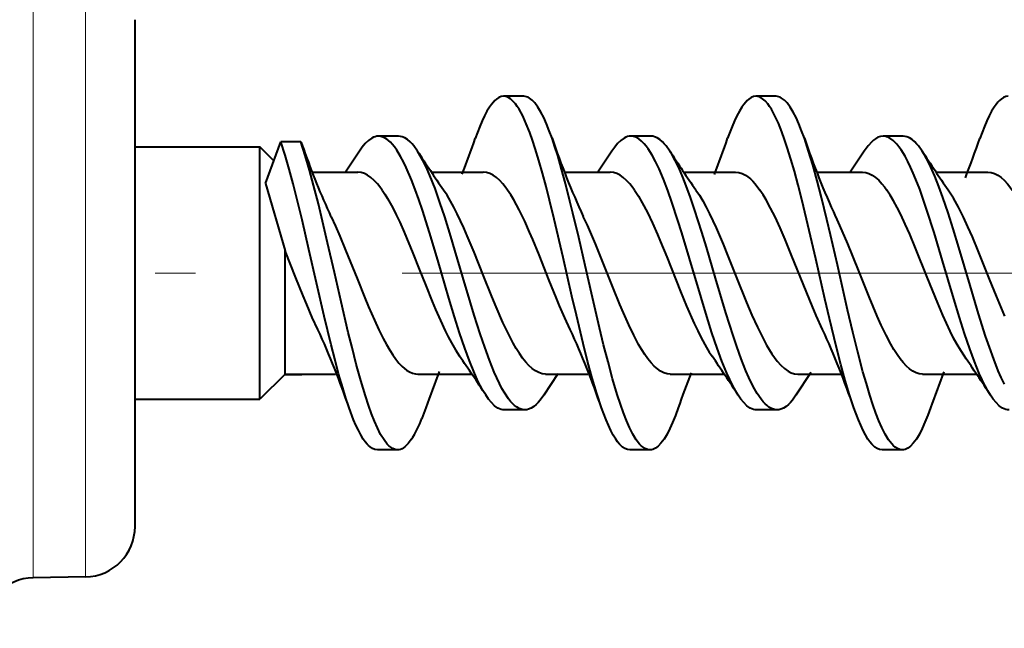
# Model space of a CAD drawing. Extents: x 0 to 420, y 0 to 297.
# Drawn here: x 46 to 48, y 111 to 112 of the extents above; entities that cross this region are included whole.
import ezdxf

# ---------------------------------------------------------------- set-up
doc = ezdxf.new("R2010")
doc.units = 0
doc.linetypes.add('DASHDOT', pattern=[18.5, 12, -3, 0.5, -3])

msp = doc.modelspace()

# ---------------------------------------------------------------- linework, layer by layer
at = {"color": 7, "lineweight": 18}
for p, q in [((45.861542, 111.428886), (45.861542, 112.498665)), ((45.990906, 111.42997), (45.990906, 112.500923)), ((45.861542, 111.036163), (45.861542, 111.428886)), ((45.990906, 111.038422), (45.990906, 111.42997))]:
    msp.add_line(p, q, dxfattribs=at)
at = {"color": 7, "lineweight": 40}
for p, q in [((46.113724, 111.489891), (46.113724, 112.417732)), ((47.076714, 112.228104), (47.026718, 112.228104)), ((47.70166, 112.228088), (47.651657, 112.228088)), ((46.437336, 112.012039), (46.474651, 112.115463)), ((46.524654, 112.115463), (46.474651, 112.115463)), ((46.524654, 112.115463), (46.531536, 112.096382)), ((46.766628, 112.129349), (46.716637, 112.129349)), ((47.391758, 112.129395), (47.341759, 112.129395)), ((48.016701, 112.129356), (47.966702, 112.129356)), ((46.113724, 112.103065), (46.423073, 112.103065)), ((46.423073, 112.047508), (46.423073, 112.103065)), ((46.457691, 112.068451), (46.423073, 112.103065)), ((46.669807, 112.09256), (46.635159, 112.039955)), ((47.294914, 112.092529), (47.260288, 112.03997)), ((47.919983, 112.092598), (47.885311, 112.039955)), ((46.423073, 111.478065), (46.423073, 112.047508)), ((46.554268, 112.040565), (46.66544, 112.040565)), ((46.84837, 112.040565), (46.976425, 112.040565)), ((47.180096, 112.040565), (47.290489, 112.040565)), ((47.473373, 112.040565), (47.601376, 112.040565)), ((47.805065, 112.040565), (47.915398, 112.040565)), ((48.098351, 112.040565), (48.226418, 112.040565)), ((46.437336, 112.012039), (46.485573, 111.845734)), ((46.485573, 111.540565), (46.485573, 111.845734)), ((46.485573, 111.540565), (46.423073, 111.478065)), ((46.527199, 111.539009), (46.484013, 111.539009)), ((46.485573, 111.540565), (46.610687, 111.540565)), ((46.814396, 111.540565), (46.947525, 111.540565)), ((47.16082, 111.54129), (47.126118, 111.488609)), ((47.130455, 111.540565), (47.235744, 111.540565)), ((47.439457, 111.540565), (47.572571, 111.540565)), ((47.787781, 111.544449), (47.750935, 111.488586)), ((47.755489, 111.540565), (47.860752, 111.540565)), ((48.064369, 111.540565), (48.197487, 111.540565)), ((46.113724, 111.163406), (46.113724, 111.489891)), ((46.113724, 111.478065), (46.423073, 111.478065)), ((46.834282, 111.457207), (46.824421, 111.430855)), ((47.079258, 111.451805), (47.029259, 111.451805)), ((47.704197, 111.451805), (47.654198, 111.451805)), ((46.764114, 111.35305), (46.714108, 111.35305)), ((47.389164, 111.35302), (47.339165, 111.35302)), ((48.014095, 111.352989), (47.964096, 111.352989)), ((45.990906, 111.038422), (45.861542, 111.036163))]:
    msp.add_line(p, q, dxfattribs=at)
at = {"color": 7, "linetype": 'DASHDOT', "lineweight": 18, "ltscale": 0.170534}
msp.add_line((51.99152, 111.790565), (45.170151, 111.790565), dxfattribs=at)
at = {"color": 7, "lineweight": 40}
for points in [[(47.026718, 112.228104), (47.020763, 112.227325), (47.014832, 112.224991), (47.008949, 112.221161), (47.005104, 112.217842), (47.001297, 112.213928), (46.99651, 112.20813), (46.991798, 112.201477), (46.985554, 112.191246), (46.979458, 112.179741), (46.973515, 112.167122), (46.96772, 112.153534), (46.956562, 112.123955)], [(47.269165, 111.456978), (47.257442, 111.492577), (47.246227, 111.530502), (47.234787, 111.572594), (47.223728, 111.616005), (47.206875, 111.686081), (47.195869, 111.733574), (47.17403, 111.82933), (47.15197, 111.924255), (47.140659, 111.970703), (47.131977, 112.004829), (47.12307, 112.038139), (47.114265, 112.069115), (47.105175, 112.098801), (47.098389, 112.119286), (47.091415, 112.138741), (47.082832, 112.160301), (47.073929, 112.179764), (47.065155, 112.195869), (47.06065, 112.202919), (47.056065, 112.209229), (47.049839, 112.216354), (47.043503, 112.221901), (47.037075, 112.225746), (47.03191, 112.227509), (47.026718, 112.228104)], [(47.146603, 112.124428), (47.139832, 112.142914), (47.132851, 112.160263), (47.126095, 112.175316), (47.119133, 112.18895), (47.111732, 112.201302), (47.10413, 112.211617), (47.097424, 112.218674), (47.090599, 112.223862), (47.087151, 112.225708), (47.083683, 112.227036), (47.0802, 112.227837), (47.076714, 112.228104)], [(47.651657, 112.228088), (47.645718, 112.227303), (47.639809, 112.224976), (47.633949, 112.221153), (47.630131, 112.217857), (47.62635, 112.213974), (47.621571, 112.208183), (47.616867, 112.201546), (47.610649, 112.19136), (47.604576, 112.179901), (47.598644, 112.167305), (47.592854, 112.153725), (47.58168, 112.124084)], [(47.894283, 111.456627), (47.883434, 111.489441), (47.873035, 111.524261), (47.861958, 111.564537), (47.851254, 111.60611), (47.833916, 111.677696), (47.822578, 111.726463), (47.799988, 111.825432), (47.777073, 111.924034), (47.765278, 111.972366), (47.756203, 112.007866), (47.74688, 112.042458), (47.738197, 112.072678), (47.729237, 112.101608), (47.722572, 112.121498), (47.715733, 112.140373), (47.707329, 112.161293), (47.698631, 112.180161), (47.689846, 112.196205), (47.685341, 112.203217), (47.680767, 112.209465), (47.674568, 112.216522), (47.66827, 112.221992), (47.6619, 112.225769), (47.656788, 112.227509), (47.651657, 112.228088)], [(47.771656, 112.124115), (47.76487, 112.142639), (47.757877, 112.160004), (47.751011, 112.175293), (47.743946, 112.189102), (47.736515, 112.201469), (47.728893, 112.211769), (47.72221, 112.218773), (47.715424, 112.2239), (47.711998, 112.225723), (47.708561, 112.227036), (47.705112, 112.227821), (47.70166, 112.228088)], [(48.276657, 112.228065), (48.270676, 112.22728), (48.264725, 112.22493), (48.258827, 112.221069), (48.25499, 112.217743), (48.25119, 112.213837), (48.246391, 112.208015), (48.241673, 112.201347), (48.235443, 112.191132), (48.229366, 112.179665), (48.223446, 112.167084), (48.21767, 112.153542), (48.206558, 112.124054)], [(46.644157, 111.456764), (46.63607, 111.480881), (46.628246, 111.506172), (46.618137, 111.541443), (46.608387, 111.577919), (46.599545, 111.612785), (46.582378, 111.684219), (46.563522, 111.766182), (46.54459, 111.849236), (46.527493, 111.922462), (46.51878, 111.958397), (46.505383, 112.011078), (46.495525, 112.04734), (46.485306, 112.082291), (46.474651, 112.115463)], [(46.764114, 111.35305), (46.758369, 111.353775), (46.752655, 111.355934), (46.74699, 111.359489), (46.74279, 111.363022), (46.738636, 111.367271), (46.730495, 111.377724), (46.722145, 111.391319), (46.714066, 111.407158), (46.706631, 111.423973), (46.699436, 111.442215), (46.69175, 111.463715), (46.684315, 111.486397), (46.672852, 111.524651), (46.661861, 111.564667), (46.65126, 111.605896), (46.642113, 111.643188), (46.624256, 111.719238), (46.607624, 111.792107), (46.590847, 111.865494), (46.575668, 111.930077), (46.56794, 111.9618), (46.55608, 112.008415), (46.546001, 112.045631), (46.535553, 112.081482), (46.524654, 112.115463)], [(46.716637, 112.129349), (46.712479, 112.129051), (46.708332, 112.128174), (46.704163, 112.126701), (46.700024, 112.124649), (46.691875, 112.118942), (46.683895, 112.111206), (46.676765, 112.102554), (46.669807, 112.09256)], [(46.982319, 111.488724), (46.975563, 111.49984), (46.968964, 111.511978), (46.961578, 111.527016), (46.954384, 111.54306), (46.942276, 111.572937), (46.930649, 111.604691), (46.91777, 111.64283), (46.905296, 111.682167), (46.891205, 111.728653), (46.863689, 111.822159), (46.842987, 111.891304), (46.825638, 111.945953), (46.816639, 111.972504), (46.807663, 111.99749), (46.798401, 112.0215), (46.785316, 112.051971), (46.778503, 112.066078), (46.7715, 112.079239), (46.761868, 112.095009), (46.756405, 112.102699), (46.750847, 112.109558), (46.746288, 112.114449), (46.741676, 112.118698), (46.737576, 112.121887), (46.733429, 112.124542), (46.727852, 112.127197), (46.722244, 112.128807), (46.716637, 112.129349)], [(46.813557, 112.092445), (46.80447, 112.105194), (46.799824, 112.11071), (46.795113, 112.115593), (46.788742, 112.12104), (46.78228, 112.125175), (46.775749, 112.12793), (46.771194, 112.12899), (46.766628, 112.129349)], [(47.389164, 111.35302), (47.383419, 111.353752), (47.377693, 111.355927), (47.372013, 111.359512), (47.367794, 111.363091), (47.363613, 111.367393), (47.355404, 111.378006), (47.346931, 111.391899), (47.338715, 111.408127), (47.331081, 111.425537), (47.323685, 111.444466), (47.315914, 111.466408), (47.308388, 111.48954), (47.296623, 111.529099), (47.285351, 111.570427), (47.274487, 111.612923), (47.264225, 111.655014), (47.244232, 111.7407), (47.228542, 111.80954), (47.212708, 111.878586), (47.198391, 111.939171), (47.191105, 111.968925), (47.179943, 112.012604), (47.170444, 112.047585), (47.160633, 112.081268), (47.153717, 112.103325), (47.146603, 112.124428)], [(47.341759, 112.129395), (47.337639, 112.129105), (47.333527, 112.128235), (47.329372, 112.12677), (47.325237, 112.124733), (47.317097, 112.119034), (47.309101, 112.111305), (47.301929, 112.1026), (47.294914, 112.092529)], [(47.607426, 111.488617), (47.600697, 111.499687), (47.594116, 111.511795), (47.586746, 111.526802), (47.579552, 111.542847), (47.56749, 111.572601), (47.555866, 111.604309), (47.542797, 111.642975), (47.530136, 111.682877), (47.515739, 111.730309), (47.487381, 111.826378), (47.468315, 111.889832), (47.458591, 111.920952), (47.443638, 111.966309), (47.43335, 111.9953), (47.422745, 112.022896), (47.41177, 112.048668), (47.403263, 112.066505), (47.394493, 112.082771), (47.384941, 112.097893), (47.380043, 112.104553), (47.375061, 112.110542), (47.368305, 112.117378), (47.361427, 112.12278), (47.354454, 112.126633), (47.348122, 112.1287), (47.341759, 112.129395)], [(47.438431, 112.09269), (47.429413, 112.105354), (47.424797, 112.11084), (47.42012, 112.115685), (47.413792, 112.121101), (47.407368, 112.125221), (47.400875, 112.127968), (47.396324, 112.129036), (47.391758, 112.129395)], [(48.014095, 111.352989), (48.00832, 111.353722), (48.002579, 111.355919), (47.996891, 111.35952), (47.992668, 111.363106), (47.988499, 111.367409), (47.980316, 111.378014), (47.971916, 111.391808), (47.963783, 111.407875), (47.956299, 111.424942), (47.949047, 111.443451), (47.941299, 111.465271), (47.933796, 111.488289), (47.925179, 111.51683), (47.916832, 111.546448), (47.904106, 111.594795), (47.891846, 111.644409), (47.87886, 111.699318), (47.853355, 111.810715), (47.836163, 111.885498), (47.827377, 111.92276), (47.813877, 111.977959), (47.803326, 112.018768), (47.792416, 112.058243), (47.782234, 112.092194), (47.771656, 112.124115)], [(47.966702, 112.129356), (47.960342, 112.128662), (47.954018, 112.126602), (47.94775, 112.123215), (47.943092, 112.119843), (47.938488, 112.115791), (47.92944, 112.105812), (47.919983, 112.092598)], [(48.232403, 111.488495), (48.22578, 111.499382), (48.219315, 111.511276), (48.21196, 111.526237), (48.204788, 111.542229), (48.192898, 111.571548), (48.181442, 111.60276), (48.168503, 111.640968), (48.155952, 111.680435), (48.14183, 111.726875), (48.114037, 111.821014), (48.093002, 111.891083), (48.075363, 111.946541), (48.066254, 111.973381), (48.057266, 111.99836), (48.048019, 112.022293), (48.041527, 112.03791), (48.034878, 112.052826), (48.028053, 112.066902), (48.021053, 112.079994), (48.011448, 112.095619), (48.006016, 112.10321), (48.000496, 112.10997), (47.99596, 112.114784), (47.991375, 112.118973), (47.983242, 112.124672), (47.979099, 112.126717), (47.974941, 112.128189), (47.970818, 112.129066), (47.966702, 112.129356)], [(48.063488, 112.092537), (48.054401, 112.105293), (48.049759, 112.110802), (48.045055, 112.115669), (48.038704, 112.121094), (48.032269, 112.125214), (48.025776, 112.127945), (48.02124, 112.129005), (48.016701, 112.129356)], [(47.079258, 111.451805), (47.072342, 111.452621), (47.065456, 111.455048), (47.05864, 111.45903), (47.053967, 111.462662), (47.049343, 111.466965), (47.044044, 111.472755), (47.038826, 111.479332), (47.029369, 111.493408), (47.022682, 111.504982), (47.016155, 111.517517), (47.009785, 111.530891), (47.003551, 111.544998), (46.991482, 111.575012), (46.979866, 111.606911), (46.968632, 111.640175), (46.954117, 111.685974), (46.944656, 111.717102), (46.926025, 111.780121), (46.906242, 111.847351), (46.89624, 111.880661), (46.880917, 111.929749), (46.869064, 111.965485), (46.856804, 111.999809), (46.844036, 112.032143), (46.837437, 112.047333), (46.830673, 112.061722), (46.823738, 112.07518), (46.813557, 112.092445)], [(47.704197, 111.451805), (47.697407, 111.452599), (47.690647, 111.454948), (47.683945, 111.458817), (47.679363, 111.462326), (47.674824, 111.466492), (47.669571, 111.472153), (47.664394, 111.4786), (47.655022, 111.492416), (47.648407, 111.503761), (47.641937, 111.516075), (47.634388, 111.531914), (47.627022, 111.548798), (47.615494, 111.577843), (47.604362, 111.608604), (47.595154, 111.635796), (47.57732, 111.692001), (47.551731, 111.777657), (47.529087, 111.854286), (47.517601, 111.892159), (47.499947, 111.947594), (47.489758, 111.977486), (47.479286, 112.006165), (47.470821, 112.027618), (47.462128, 112.047874), (47.451942, 112.069092), (47.44138, 112.088005), (47.438431, 112.09269)], [(48.266983, 111.515854), (48.259434, 111.531723), (48.252075, 111.548622), (48.240749, 111.577194), (48.229809, 111.607422), (48.220692, 111.634308), (48.203014, 111.689949), (48.18203, 111.759888), (48.154251, 111.853958), (48.140121, 111.900391), (48.127571, 111.939819), (48.114639, 111.977974), (48.104908, 112.004646), (48.094864, 112.030014), (48.084793, 112.052994), (48.074333, 112.074028), (48.068958, 112.083633), (48.063488, 112.092537)], [(46.725697, 111.996124), (46.719852, 112.00412), (46.713959, 112.011444), (46.706028, 112.020065), (46.698017, 112.027298), (46.689938, 112.033043), (46.681805, 112.037201), (46.67363, 112.039726), (46.66544, 112.040565)], [(47.036694, 111.996124), (47.030838, 112.004135), (47.024937, 112.011467), (47.016998, 112.020096), (47.008984, 112.027313), (47.000908, 112.033051), (46.992779, 112.037201), (46.984612, 112.039726), (46.976425, 112.040565)], [(47.3507, 111.996124), (47.344891, 112.004097), (47.339024, 112.011398), (47.331116, 112.020012), (47.323112, 112.027252), (47.315029, 112.033005), (47.306877, 112.037186), (47.298687, 112.039719), (47.290489, 112.040565)], [(47.601376, 112.040565), (47.609558, 112.039719), (47.617748, 112.037178), (47.625904, 112.032982), (47.631973, 112.028801), (47.638, 112.023781), (47.643978, 112.017952), (47.649902, 112.011368), (47.661594, 111.996124)], [(47.915398, 112.040565), (47.923553, 112.039726), (47.931698, 112.037209), (47.939812, 112.033058), (47.947887, 112.027328), (47.955906, 112.020103), (47.96386, 112.011475), (47.96978, 112.004143), (47.975655, 111.996124)], [(48.226418, 112.040565), (48.234589, 112.039726), (48.242744, 112.037209), (48.250866, 112.033058), (48.258938, 112.027328), (48.266953, 112.020111), (48.274895, 112.011482), (48.280807, 112.004143), (48.286671, 111.996124)], [(46.725697, 111.996124), (46.732334, 111.986176), (46.738914, 111.975456), (46.751938, 111.951904), (46.760658, 111.934578), (46.769287, 111.916351), (46.78035, 111.891632), (46.801964, 111.839973), (46.81794, 111.800087), (46.833927, 111.75988), (46.850147, 111.719917), (46.858341, 111.700394), (46.870117, 111.673454), (46.882053, 111.64785), (46.889713, 111.632492), (46.897453, 111.617935), (46.907547, 111.600533), (46.917793, 111.584869)], [(47.130455, 111.540565), (47.122192, 111.541428), (47.113949, 111.543999), (47.105743, 111.548241), (47.097595, 111.554077), (47.089512, 111.56144), (47.081512, 111.570213), (47.073719, 111.580132), (47.066017, 111.591194), (47.058182, 111.603668), (47.050442, 111.617126), (47.037613, 111.641708), (47.025005, 111.668259), (47.008102, 111.706863), (46.99744, 111.732567), (46.976818, 111.783981), (46.95343, 111.842529), (46.936604, 111.883011), (46.92812, 111.902496), (46.911903, 111.937279), (46.903641, 111.953545), (46.895267, 111.968872), (46.886791, 111.983116), (46.878204, 111.996124)], [(47.191616, 111.650932), (47.178478, 111.679443), (47.165504, 111.709488), (47.156929, 111.730125), (47.1399, 111.77227), (47.114445, 111.835953), (47.098896, 111.873695), (47.091038, 111.892067), (47.079144, 111.91864), (47.065578, 111.946701), (47.051872, 111.972076), (47.044319, 111.984612), (47.036694, 111.996124)], [(47.3507, 111.996124), (47.36047, 111.98114), (47.370125, 111.964523), (47.382832, 111.94017), (47.395355, 111.913795), (47.407684, 111.885941), (47.415405, 111.867744), (47.430714, 111.830437), (47.465141, 111.744507), (47.48, 111.708466), (47.49884, 111.665466), (47.507446, 111.647224), (47.516151, 111.629883), (47.5294, 111.605881), (47.536118, 111.59494), (47.542896, 111.584801)], [(47.503181, 111.996124), (47.511677, 111.983208), (47.520084, 111.96904), (47.528419, 111.953743), (47.536682, 111.937454), (47.552967, 111.902527), (47.570324, 111.862083), (47.581394, 111.835068), (47.603046, 111.780884), (47.628468, 111.718048), (47.641884, 111.686539), (47.655537, 111.656448), (47.666798, 111.633507), (47.678249, 111.612251), (47.691254, 111.590981), (47.69783, 111.581482), (47.704456, 111.572838), (47.71336, 111.562737), (47.722328, 111.55439), (47.731358, 111.547928), (47.739372, 111.543861), (47.747429, 111.541397), (47.755489, 111.540565)], [(47.816704, 111.650841), (47.801003, 111.685181), (47.790642, 111.709305), (47.770092, 111.759491), (47.739353, 111.836349), (47.723858, 111.873917), (47.711475, 111.902542), (47.699127, 111.929367), (47.688152, 111.951385), (47.67691, 111.971909), (47.669296, 111.98452), (47.661594, 111.996124)], [(48.167992, 111.584564), (48.158848, 111.598473), (48.149986, 111.613503), (48.141258, 111.629684), (48.132526, 111.647118), (48.114685, 111.685989), (48.101944, 111.715889), (48.07571, 111.780571), (48.047092, 111.851822), (48.032516, 111.886551), (48.021435, 111.911621), (48.010212, 111.935471), (48.001358, 111.952995), (47.992416, 111.969391), (47.984077, 111.983368), (47.975655, 111.996124)], [(48.268303, 111.683472), (48.247303, 111.733238), (48.230389, 111.77523), (48.202187, 111.84552), (48.187832, 111.879959), (48.176926, 111.904945), (48.165894, 111.928825), (48.153492, 111.953659), (48.140926, 111.976242), (48.128174, 111.996124)], [(46.599255, 111.930107), (46.610172, 111.90657), (46.620987, 111.881897), (46.635292, 111.847626), (46.663727, 111.776703), (46.682678, 111.729645), (46.692188, 111.706741), (46.706528, 111.673706), (46.717381, 111.650291), (46.728348, 111.628342), (46.736465, 111.613358), (46.744678, 111.599411), (46.752037, 111.588028), (46.759472, 111.57766), (46.76746, 111.567841), (46.775524, 111.559387), (46.780937, 111.554558), (46.786377, 111.550407), (46.793671, 111.545967), (46.800995, 111.542831), (46.80835, 111.541031), (46.814396, 111.540565)], [(47.439457, 111.540565), (47.431465, 111.541374), (47.423477, 111.543793), (47.415516, 111.547783), (47.407589, 111.553291), (47.399708, 111.560257), (47.39188, 111.568596), (47.384136, 111.578201), (47.376453, 111.588989), (47.368813, 111.600922), (47.36124, 111.613853), (47.34898, 111.636932), (47.336845, 111.662079), (47.323406, 111.692131), (47.314545, 111.712944), (47.297058, 111.755669), (47.275574, 111.809486), (47.25396, 111.862778), (47.234138, 111.908768), (47.224102, 111.930389)], [(48.064369, 111.540565), (48.056316, 111.541389), (48.048283, 111.543823), (48.040291, 111.547852), (48.032341, 111.553398), (48.024452, 111.56041), (48.016628, 111.568802), (48.008942, 111.578384), (48.001328, 111.589134), (47.993656, 111.601166), (47.986061, 111.614197), (47.974083, 111.636795), (47.962238, 111.661346), (47.952091, 111.683838), (47.931961, 111.731445), (47.905441, 111.79744), (47.87896, 111.862885), (47.859192, 111.908699), (47.849201, 111.930191)], [(46.5667, 111.650703), (46.552948, 111.680664), (46.539364, 111.712326), (46.530369, 111.734116), (46.512463, 111.778656), (46.485573, 111.845734)], [(47.029259, 111.451805), (47.025105, 111.452095), (47.020954, 111.45298), (47.016792, 111.454453), (47.012653, 111.456497), (47.004494, 111.462219), (46.996487, 111.469978), (46.989319, 111.478676), (46.982319, 111.488724)], [(47.126118, 111.488609), (47.117077, 111.475922), (47.11245, 111.470428), (47.107754, 111.465561), (47.101395, 111.460129), (47.094944, 111.455994), (47.088417, 111.453232), (47.083843, 111.452164), (47.079258, 111.451805)], [(47.654198, 111.451805), (47.650085, 111.452095), (47.645977, 111.452965), (47.641827, 111.45443), (47.637691, 111.456467), (47.62957, 111.462158), (47.621586, 111.469879), (47.614429, 111.478561), (47.607426, 111.488617)], [(47.750935, 111.488586), (47.741875, 111.475861), (47.737244, 111.470367), (47.732555, 111.465508), (47.726212, 111.460083), (47.719788, 111.455963), (47.713295, 111.453224), (47.708752, 111.452164), (47.704197, 111.451805)], [(48.279121, 111.451752), (48.274979, 111.452049), (48.270847, 111.452927), (48.266685, 111.454399), (48.26255, 111.456444), (48.254425, 111.462151), (48.24646, 111.469864), (48.239349, 111.478508), (48.232403, 111.488495)], [(46.714108, 111.35305), (46.708122, 111.353836), (46.702175, 111.356178), (46.696289, 111.360031), (46.692455, 111.363342), (46.688663, 111.367241), (46.683876, 111.373047), (46.679169, 111.379692), (46.672958, 111.38987), (46.666901, 111.401299), (46.660995, 111.413841), (46.655243, 111.427345), (46.644157, 111.456764)], [(47.339165, 111.35302), (47.333248, 111.353798), (47.327354, 111.356102), (47.32151, 111.359901), (47.317692, 111.363182), (47.313911, 111.367058), (47.309139, 111.372818), (47.304436, 111.379433), (47.298203, 111.389618), (47.29211, 111.401093), (47.286163, 111.413696), (47.280361, 111.427299), (47.269165, 111.456978)], [(47.459084, 111.456902), (47.45229, 111.438362), (47.445297, 111.420982), (47.438496, 111.405838), (47.431499, 111.392128), (47.424091, 111.379776), (47.416489, 111.369461), (47.409798, 111.362419), (47.402992, 111.357246), (47.399555, 111.355408), (47.396103, 111.354088), (47.392635, 111.353287), (47.389164, 111.35302)], [(47.964096, 111.352989), (47.958134, 111.353775), (47.952206, 111.35611), (47.946335, 111.359947), (47.942524, 111.363243), (47.938747, 111.367134), (47.933968, 111.372932), (47.929264, 111.379578), (47.923069, 111.38974), (47.917023, 111.401161), (47.911125, 111.413689), (47.905373, 111.427193), (47.894283, 111.456627)], [(48.084179, 111.457047), (48.077374, 111.438477), (48.070354, 111.421051), (48.063522, 111.405846), (48.056488, 111.392082), (48.049038, 111.379684), (48.041393, 111.369347), (48.034691, 111.362328), (48.027885, 111.357185), (48.024452, 111.355354), (48.021008, 111.354042), (48.017551, 111.353249), (48.014095, 111.352989)], [(46.798073, 111.37825), (46.790615, 111.368454), (46.782986, 111.360886), (46.779102, 111.357994), (46.775188, 111.355751), (46.771286, 111.354187), (46.767372, 111.353287), (46.764114, 111.35305)]]:
    msp.add_lwpolyline(points, dxfattribs=at)
for centre, radius, start, end in [((45.863724, 112.373688), 0.125, 90.999997, 179.999995), ((44.17255, 113.098274), 2.949574, 338.872031, 340.711524), ((49.032425, 112.76181), 1.990456, 198.674675, 204.691839), ((44.799561, 113.097183), 2.947381, 338.875186, 340.721774), ((49.653999, 112.760727), 1.986893, 198.685603, 204.711018), ((45.489521, 113.07341), 2.878105, 338.672762, 340.740197), ((48.25642, 112.699379), 1.827125, 199.26897, 204.901212), ((49.477303, 113.809189), 3.169009, 212.801077, 214.894871), ((50.118965, 113.818901), 3.188254, 212.780764, 214.860324), ((50.734482, 113.813431), 3.177352, 212.793263, 214.881088), ((44.754211, 110.817986), 1.994796, 18.674683, 24.675684), ((45.38657, 110.820389), 1.987128, 18.682779, 24.708276), ((46.011124, 110.82029), 1.987599, 18.670677, 24.701975), ((44.317566, 109.771164), 3.170302, 32.803623, 34.89643), ((44.937721, 109.768501), 3.175848, 32.794071, 34.883863), ((45.549397, 109.760559), 3.19126, 32.782688, 34.859496), ((49.614033, 110.484482), 2.945024, 158.85475, 160.713436), ((50.264355, 110.475693), 2.971913, 158.933448, 160.721618), ((50.864635, 110.484383), 2.945672, 158.874571, 160.719064), ((46.558659, 111.53009), 0.283586, 327.617407, 339.52358), ((45.988724, 111.163406), 0.125, 270.999999, 360), ((45.863724, 110.911186), 0.125, 90.999997, 179.999995)]:
    msp.add_arc(centre, radius, start, end, dxfattribs=at)

doc.saveas('drawing.dxf')
